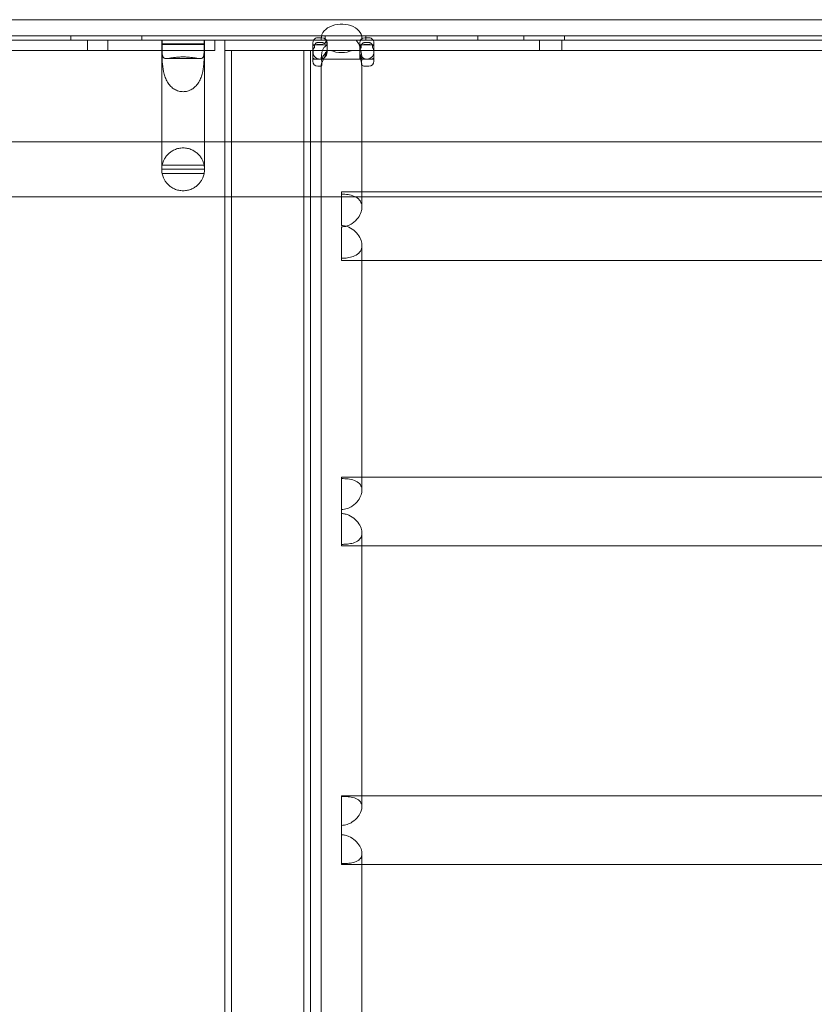
# Model space of a CAD drawing. Units: millimetres. Extents: x -1 to 19999, y -1 to 14499.
# Drawn here: x 10002 to 10392, y 6086 to 6570 of the extents above; entities that cross this region are included whole.
import ezdxf

# ---------------------------------------------------------------- set-up
doc = ezdxf.new("R2010")
doc.units = ezdxf.units.MM
doc.header["$MEASUREMENT"] = 0

msp = doc.modelspace()

# ---------------------------------------------------------------- linework, layer by layer
at = {"color": 0, "linetype": 'Continuous', "lineweight": 0}
for p, q in [((9906.41, 6569.52), (10928.37, 6569.52)), ((10930.2, 6561.52), (9904.58, 6561.52)), ((9992.52, 6559.52), (10465.53, 6559.52)), ((10071.35, 6559.48), (9992.52, 6559.48)), ((10026.61, 6561.52), (10026.61, 6559.52)), ((10034.84, 6559.48), (10034.84, 6554.48)), ((10044.84, 6559.48), (10044.84, 6554.48)), ((10061.61, 6561.52), (10061.61, 6559.52)), ((10071.34, 6559.08), (10071.34, 6529.53)), ((10071.54, 6559.48), (10071.35, 6559.48)), ((10071.54, 6554.87), (10071.54, 6559.48)), ((10092.14, 6559.48), (10071.54, 6559.48)), ((10092.14, 6559.48), (10092.14, 6554.87)), ((10092.33, 6559.48), (10092.14, 6559.48)), ((10097.34, 6559.48), (10092.33, 6559.48)), ((10092.34, 6559.08), (10092.34, 6529.53)), ((10097.34, 6559.48), (10097.34, 6554.48)), ((10102.34, 6559.48), (10102.34, 6554.48)), ((10102.34, 6559.48), (10465.53, 6559.48)), ((10150.04, 6560.7), (10148.04, 6560.7)), ((10149.65, 6559.52), (10149.65, 6560.38)), ((10149.65, 6559.48), (10149.65, 6559.52)), ((10151.61, 6561.52), (10151.61, 6559.52)), ((10173.04, 6560.7), (10171.04, 6560.7)), ((10171.61, 6561.52), (10171.61, 6559.52)), ((10206.61, 6561.52), (10206.61, 6559.52)), ((10226.61, 6561.52), (10226.61, 6559.52)), ((10249.11, 6561.52), (10249.11, 6559.52)), ((10256.84, 6559.48), (10256.84, 6554.48)), ((10267.84, 6559.48), (10267.84, 6554.48)), ((10269.11, 6561.52), (10269.11, 6559.52)), ((9992.12, 6554.48), (10071.34, 6554.48)), ((10071.34, 6554.48), (10092.34, 6554.48)), ((10092.19, 6557.68), (10071.48, 6557.68)), ((10071.52, 6557.37), (10071.52, 6551.62)), ((10071.52, 6557.37), (10092.15, 6557.37)), ((10092.15, 6551.62), (10092.15, 6557.37)), ((10092.34, 6554.48), (10097.34, 6554.48)), ((10116.93, 6554.48), (10102.34, 6554.48)), ((10102.34, 6509.57), (10102.34, 6554.48)), ((10105.59, 4701.48), (10105.59, 6554.48)), ((10116.93, 6554.48), (10129.74, 6554.48)), ((10465.61, 6554.48), (10129.74, 6554.48)), ((10141.09, 6554.48), (10141.09, 4701.48)), ((10144.34, 6554.48), (10144.34, 6509.57)), ((10145.54, 6558.2), (10145.54, 6556.53)), ((10152.54, 6557.2), (10145.54, 6557.2)), ((10145.54, 6556.53), (10145.54, 6554.48)), ((10145.54, 6554.48), (10145.54, 6553.7)), ((10145.63, 6554.5), (10145.63, 6552.9)), ((10146.28, 6557.1), (10146.28, 6555.86)), ((10150.04, 6558.3), (10148.04, 6558.3)), ((10148.04, 6557.31), (10150.04, 6557.31)), ((10152.54, 6557.64), (10152.54, 6558.2)), ((10152.54, 6557.02), (10152.54, 6554.26)), ((10168.54, 6558.2), (10168.54, 6556.53)), ((10175.54, 6557.2), (10168.54, 6557.2)), ((10168.54, 6556.53), (10168.54, 6555.68)), ((10168.54, 6553.7), (10168.54, 6555.41)), ((10169.28, 6557.1), (10169.28, 6555.86)), ((10173.04, 6558.3), (10171.04, 6558.3)), ((10171.04, 6557.31), (10173.04, 6557.31)), ((10174.8, 6555.86), (10174.8, 6557.1)), ((10175.44, 6552.9), (10175.44, 6554.5)), ((10175.54, 6556.53), (10175.54, 6558.2)), ((10175.54, 6554.48), (10175.54, 6556.53)), ((10175.54, 6553.7), (10175.54, 6554.48)), ((10073.53, 6550.48), (10090.15, 6550.48)), ((10145.54, 6553.7), (10145.54, 6550.87)), ((10145.54, 6550.87), (10145.54, 6549.2)), ((10149.04, 6550.2), (10145.54, 6550.2)), ((10148.04, 6550.09), (10149.79, 6550.09)), ((10172.04, 6550.2), (10149.04, 6550.2)), ((10150.04, 6550.09), (10149.79, 6550.09)), ((10168.54, 6551.8), (10168.54, 6553.7)), ((10171.04, 6550.09), (10173.04, 6550.09)), ((10175.54, 6550.2), (10172.04, 6550.2)), ((10175.54, 6550.87), (10175.54, 6553.7)), ((10175.54, 6549.2), (10175.54, 6550.87)), ((10149.76, 6546.7), (10148.04, 6546.7)), ((10173.04, 6546.7), (10171.04, 6546.7)), ((10071.34, 6529.53), (10071.34, 6509.57)), ((10092.34, 6529.53), (10092.34, 6509.57)), ((9978.37, 6509.57), (10571.71, 6509.57)), ((10071.34, 6509.57), (10071.34, 6503.54)), ((10092.34, 6509.57), (10092.34, 6503.54)), ((10102.34, 6482.57), (10102.34, 6509.57)), ((10144.34, 6509.57), (10144.34, 6482.57)), ((10071.34, 6503.54), (10071.34, 6496.07)), ((10092.34, 6496.07), (10092.34, 6503.54)), ((10071.34, 6496.07), (10092.34, 6496.07)), ((10092.15, 6498.04), (10071.52, 6498.04)), ((10092.14, 6494.04), (10071.54, 6494.04)), ((9951.02, 6482.57), (10684.43, 6482.57)), ((10102.34, 4701.48), (10102.34, 6482.57)), ((10144.34, 6482.57), (10144.34, 4701.48)), ((10159.65, 6483.88), (10159.65, 6485.02)), ((10419.65, 6485.02), (10159.65, 6485.02)), ((10159.65, 6451.32), (10159.65, 6467.83)), ((10419.65, 6451.32), (10159.65, 6451.32)), ((10159.65, 6344.27), (10159.65, 6344.98)), ((10169.65, 6344.98), (10159.65, 6344.98)), ((10407.34, 6344.98), (10169.65, 6344.98)), ((10159.65, 6311.28), (10159.65, 6329.11)), ((10419.65, 6311.28), (10159.65, 6311.28)), ((10159.65, 6188.22), (10159.65, 6188.6)), ((10169.65, 6188.6), (10159.65, 6188.6)), ((10407.34, 6188.6), (10169.65, 6188.6)), ((10159.65, 6154.9), (10159.65, 6174.06)), ((10414.82, 6154.9), (10159.65, 6154.9))]:
    msp.add_line(p, q, dxfattribs=at)
for centre, radius, start, end in [((10148.04, 6558.2), 2.5, 149.2638, 180), ((10148.04, 6558.2), 2.5, 148.0512, 149.2638), ((10148.04, 6558.2), 2.5, 90, 148.0512), ((10150.04, 6558.2), 2.5, 0, 90), ((10171.04, 6558.2), 2.5, 90, 180), ((10173.04, 6558.2), 2.5, 31.9488, 90), ((10173.04, 6558.2), 2.5, 30.7362, 31.9488), ((10173.04, 6558.2), 2.5, 0, 30.7362), ((10149.04, 6553.7), 3.5, 167.1614, 270), ((10149.04, 6553.7), 3.5, 141.9972, 167.1614), ((10149.04, 6553.7), 3.5, 270, 12.8386), ((10172.04, 6553.7), 3.5, 167.1614, 270), ((10172.04, 6553.7), 3.5, 141.9972, 149.2913), ((10172.04, 6553.7), 3.5, 270, 12.8386), ((10172.04, 6553.7), 3.5, 12.8386, 38.0028), ((10148.04, 6549.2), 2.5, 180, 270), ((10173.04, 6549.2), 2.5, 270, 0), ((10171.04, 6549.2), 2.5, 234.5034, 270), ((10081.84, 6496.07), 10.5, 169.183, 180), ((10081.84, 6496.07), 10.5, 180, 191.1443), ((10081.84, 6496.07), 10.5, 348.8557, 360), ((10081.84, 6496.07), 10.5, 360, 10.817)]:
    msp.add_arc(centre, radius, start, end, dxfattribs=at)
for centre, major_axis, ratio, start_param, end_param in [((10159.65, 6560.38), (-10, 0), 0.699018, 3.0187, 6.283185), ((10081.84, 6559.08), (-10.5, 0), 0.810679, 6.235962, 6.283185), ((10081.84, 6559.08), (-10.5, 0), 0.810679, 0, 0.165043), ((10081.84, 6559.08), (-10.5, 0), 0.810679, 2.976549, 3.141593), ((10081.84, 6559.08), (-10.5, 0), 0.810679, 3.141593, 3.188816), ((10159.65, 6560.38), (-10, 0), 0.699018, 0, 0.122893), ((10159.65, 6560.38), (-10, 0), 0.699018, 0.122893, 0.129409), ((10159.65, 6560.38), (-10, 0), 0.699018, 3.012184, 3.0187), ((10081.84, 6559.81), (0, 12.95), 0.810679, 1.73584, 1.759588), ((10081.84, 6559.81), (0, 12.95), 0.810679, 4.523597, 4.547346), ((10159.65, 6560.38), (-10, 0), 0.699018, 1.005326, 2.136267)]:
    msp.add_ellipse(centre, major_axis=major_axis, ratio=ratio, start_param=start_param, end_param=end_param, dxfattribs=at)
for points in [[(10151.29, 6557.77), (10151.64, 6558.38), (10152.05, 6558.95), (10152.51, 6559.48)], [(10169.65, 6560.38), (10169.65, 6560.09), (10169.65, 6559.81), (10169.65, 6559.52)], [(10169.65, 6559.52), (10169.65, 6559.51), (10169.65, 6559.49), (10169.65, 6559.48)], [(10152.54, 6557.02), (10152.54, 6557.23), (10152.54, 6557.43), (10152.54, 6557.64)], [(10152.54, 6554.23), (10152.54, 6554.24), (10152.54, 6554.25), (10152.54, 6554.26)], [(10168.54, 6555.68), (10168.54, 6555.59), (10168.54, 6555.5), (10168.54, 6555.41)], [(10169.03, 6555.49), (10169.01, 6555.46), (10169, 6555.44), (10168.98, 6555.41)], [(10149.77, 6550.28), (10149.77, 6550.25), (10149.77, 6550.23), (10149.78, 6550.2)], [(10149.78, 6550.2), (10149.78, 6550.17), (10149.79, 6550.13), (10149.79, 6550.09)], [(10150.81, 6550.13), (10150.56, 6550.11), (10150.3, 6550.09), (10150.04, 6550.09)], [(10168.54, 6551.8), (10168.54, 6551.68), (10168.54, 6551.57), (10168.54, 6551.46)], [(10169.56, 6550.23), (10169.59, 6550.54), (10169.62, 6550.85), (10169.63, 6551.16)], [(10169.56, 6550.23), (10169.61, 6550.22), (10169.66, 6550.21), (10169.72, 6550.2)], [(10169.56, 6550.2), (10169.56, 6550.21), (10169.56, 6550.22), (10169.56, 6550.23)], [(10149.65, 6546.7), (10149.65, 6546.82), (10149.65, 6546.94), (10149.65, 6547.06)], [(10169.65, 6547.36), (10169.65, 6547.28), (10169.65, 6547.2), (10169.65, 6547.12)], [(10159.65, 6468.44), (10159.65, 6473.62), (10159.65, 6478.77), (10159.65, 6483.88)], [(10169.65, 6482.57), (10169.65, 6480.9), (10169.65, 6479.22), (10169.65, 6477.54)], [(10159.65, 6329.11), (10159.65, 6334.19), (10159.65, 6339.24), (10159.65, 6344.27)], [(10159.65, 6174.06), (10159.65, 6178.8), (10159.65, 6183.52), (10159.65, 6188.22)], [(10169.65, 6160.23), (10169.65, 6158.46), (10169.65, 6156.68), (10169.65, 6154.9)]]:
    msp.add_open_spline(points, degree=3, dxfattribs=at)
for points, knots in [([(10166.78, 6559.48), (10167.39, 6558.78), (10167.91, 6558), (10168.61, 6556.63), (10168.84, 6556.07), (10169.03, 6555.49)], [-5.71499, -5.71499, -5.71499, -5.71499, -2.925661, -2.925661, -1.10079, -1.10079, -1.10079, -1.10079]), ([(10092.14, 6554.87), (10092.14, 6553.8), (10092.1, 6552.82), (10091.84, 6551.37), (10091.6, 6550.9), (10090.97, 6550.57), (10090.71, 6550.5), (10090.05, 6550.47), (10089.64, 6550.49), (10088.8, 6550.59), (10088.34, 6550.66), (10087.28, 6550.81), (10086.68, 6550.9), (10085.4, 6551.06), (10084.71, 6551.12), (10083.29, 6551.22), (10082.56, 6551.24), (10081.12, 6551.24), (10080.39, 6551.22), (10078.97, 6551.12), (10078.28, 6551.06), (10076.99, 6550.9), (10076.4, 6550.81), (10075.34, 6550.66), (10074.87, 6550.59), (10074.03, 6550.49), (10073.63, 6550.47), (10072.96, 6550.5), (10072.7, 6550.57), (10072.07, 6550.9), (10071.84, 6551.37), (10071.57, 6552.82), (10071.54, 6553.8), (10071.54, 6554.87)], [2.446116, 2.446116, 2.446116, 2.446116, 2.994914, 2.994914, 3.543712, 3.543712, 3.786923, 3.786923, 4.030133, 4.030133, 4.245658, 4.245658, 4.461182, 4.461182, 4.676707, 4.676707, 4.892232, 4.892232, 5.107756, 5.107756, 5.323281, 5.323281, 5.538805, 5.538805, 5.75433, 5.75433, 5.997541, 5.997541, 6.240751, 6.240751, 6.789549, 6.789549, 7.338347, 7.338347, 7.338347, 7.338347]), ([(10145.54, 6556.53), (10145.54, 6556.53), (10145.54, 6556.53), (10145.54, 6556.59), (10145.56, 6556.65), (10145.63, 6556.77), (10145.69, 6556.83), (10145.89, 6556.96), (10146.06, 6557.04), (10146.28, 6557.1)], [-0.00368, -0.00368, -0.00368, -0.00368, 0, 0, 0.567966, 0.567966, 1.133296, 1.133296, 2.060897, 2.060897, 2.060897, 2.060897]), ([(10148.04, 6558.3), (10147.94, 6558.3), (10147.82, 6558.29), (10147.6, 6558.25), (10147.5, 6558.21), (10147.29, 6558.13), (10147.18, 6558.07), (10146.96, 6557.93), (10146.86, 6557.84), (10146.66, 6557.65), (10146.55, 6557.52), (10146.38, 6557.28), (10146.33, 6557.19), (10146.28, 6557.1)], [5.411663, 5.411663, 5.411663, 5.411663, 5.718418, 5.718418, 6.025173, 6.025173, 6.3789, 6.3789, 6.732627, 6.732627, 7.220889, 7.220889, 7.513497, 7.513497, 7.513497, 7.513497]), ([(10146.28, 6557.1), (10146.3, 6557.1), (10146.31, 6557.11), (10146.56, 6557.18), (10146.83, 6557.22), (10147.41, 6557.29), (10147.72, 6557.31), (10148.04, 6557.31)], [-1.970227, -1.970227, -1.970227, -1.970227, -1.901694, -1.901694, -0.943011, -0.943011, 0, 0, 0, 0]), ([(10152.54, 6554.26), (10152.3, 6553.96), (10152.06, 6553.65), (10151.62, 6553.06), (10151.41, 6552.78), (10150.95, 6552.11), (10150.71, 6551.74), (10150.34, 6551.12), (10150.2, 6550.86), (10149.98, 6550.48), (10149.91, 6550.35), (10149.8, 6550.2), (10149.77, 6550.18), (10149.73, 6550.24), (10149.72, 6550.3), (10149.71, 6550.44), (10149.71, 6550.49), (10149.7, 6550.57), (10149.7, 6550.61), (10149.7, 6550.65), (10149.7, 6550.66), (10149.7, 6550.68), (10149.7, 6550.69), (10149.7, 6550.7), (10149.7, 6550.71), (10149.7, 6550.72), (10149.7, 6550.73), (10149.7, 6550.76), (10149.7, 6550.78), (10149.71, 6550.9), (10149.71, 6551.02), (10149.72, 6551.4), (10149.74, 6551.69), (10149.78, 6552.12), (10149.79, 6552.24), (10149.85, 6552.74), (10149.92, 6553.16), (10150.13, 6554.02), (10150.28, 6554.45), (10150.67, 6555.32), (10150.94, 6555.72), (10151.6, 6556.48), (10152.02, 6556.78), (10152.47, 6556.99), (10152.5, 6557), (10152.54, 6557.02)], [-17.415921, -17.415921, -17.415921, -17.415921, -16.267461, -16.267461, -15.196642, -15.196642, -13.734591, -13.734591, -12.479912, -12.479912, -11.329558, -11.329558, -10.285257, -10.285257, -9.424841, -9.424841, -9.055909, -9.055909, -8.825515, -8.825515, -8.75889, -8.75889, -8.718112, -8.718112, -8.681222, -8.681222, -8.63404, -8.63404, -8.537625, -8.537625, -7.967886, -7.967886, -6.853953, -6.853953, -6.481475, -6.481475, -5.188377, -5.188377, -3.8054, -3.8054, -2.190714, -2.190714, -0.162172, -0.162172, 0, 0, 0, 0]), ([(10151.29, 6557.77), (10151.2, 6557.85), (10151.11, 6557.93), (10150.9, 6558.07), (10150.78, 6558.13), (10150.58, 6558.21), (10150.47, 6558.25), (10150.25, 6558.29), (10150.14, 6558.3), (10150.04, 6558.3)], [14.925479, 14.925479, 14.925479, 14.925479, 15.267752, 15.267752, 15.62148, 15.62148, 15.928235, 15.928235, 16.234989, 16.234989, 16.234989, 16.234989]), ([(10152.54, 6556.53), (10152.54, 6556.53), (10152.54, 6556.53), (10152.54, 6556.59), (10152.52, 6556.65), (10152.44, 6556.77), (10152.38, 6556.83), (10152.17, 6556.97), (10151.98, 6557.05), (10151.52, 6557.18), (10151.25, 6557.22), (10150.66, 6557.29), (10150.35, 6557.31), (10150.04, 6557.31)], [-0.00368, -0.00368, -0.00368, -0.00368, 0, 0, 0.567966, 0.567966, 1.133296, 1.133296, 2.129558, 2.129558, 3.090032, 3.090032, 4.034803, 4.034803, 4.034803, 4.034803]), ([(10150.81, 6550.13), (10151.19, 6551.01), (10151.58, 6551.76), (10152.06, 6552.75), (10152.22, 6553.08), (10152.4, 6553.58), (10152.46, 6553.76), (10152.51, 6553.98), (10152.52, 6554.04), (10152.53, 6554.12), (10152.53, 6554.16), (10152.54, 6554.19), (10152.54, 6554.2), (10152.54, 6554.22), (10152.54, 6554.22), (10152.54, 6554.23), (10152.54, 6554.23), (10152.54, 6554.23)], [-15.105038, -15.105038, -15.105038, -15.105038, -11.960148, -11.960148, -10.298944, -10.298944, -9.274091, -9.274091, -8.900213, -8.900213, -8.675942, -8.675942, -8.612916, -8.612916, -8.574738, -8.574738, -8.56585, -8.56585, -8.56585, -8.56585]), ([(10152.54, 6557.64), (10152.54, 6557.65), (10152.54, 6557.65), (10152.54, 6557.65), (10152.54, 6557.66), (10152.54, 6557.67), (10152.54, 6557.67), (10152.54, 6557.69), (10152.54, 6557.71), (10152.53, 6557.81), (10152.5, 6557.88), (10152.46, 6557.97), (10152.44, 6557.99), (10152.33, 6558.11), (10152.2, 6558.16), (10151.86, 6558.13), (10151.66, 6558.05), (10151.4, 6557.86), (10151.34, 6557.82), (10151.29, 6557.77)], [-5.322625, -5.322625, -5.322625, -5.322625, -5.316709, -5.316709, -5.291821, -5.291821, -5.256835, -5.256835, -5.164319, -5.164319, -4.617658, -4.617658, -4.396077, -4.396077, -3.267952, -3.267952, -2.052766, -2.052766, -1.734592, -1.734592, -1.734592, -1.734592]), ([(10168.54, 6556.53), (10168.54, 6556.53), (10168.54, 6556.53), (10168.54, 6556.59), (10168.56, 6556.65), (10168.63, 6556.77), (10168.69, 6556.83), (10168.89, 6556.96), (10169.06, 6557.04), (10169.28, 6557.1)], [-0.00368, -0.00368, -0.00368, -0.00368, 0, 0, 0.567966, 0.567966, 1.133296, 1.133296, 2.060897, 2.060897, 2.060897, 2.060897]), ([(10168.98, 6555.41), (10168.98, 6555.43), (10168.97, 6555.44), (10168.91, 6555.56), (10168.86, 6555.65), (10168.76, 6555.78), (10168.72, 6555.82), (10168.66, 6555.87), (10168.63, 6555.88), (10168.58, 6555.87), (10168.57, 6555.85), (10168.55, 6555.79), (10168.54, 6555.76), (10168.54, 6555.72), (10168.54, 6555.71), (10168.54, 6555.69), (10168.54, 6555.69), (10168.54, 6555.68), (10168.54, 6555.68), (10168.54, 6555.68)], [-1.708674, -1.708674, -1.708674, -1.708674, -1.648068, -1.648068, -1.235544, -1.235544, -0.921442, -0.921442, -0.631488, -0.631488, -0.337465, -0.337465, -0.100033, -0.100033, -0.041757, -0.041757, -0.017437, -0.017437, -0.000048, -0.000048, -0.000048, -0.000048]), ([(10168.54, 6555.41), (10168.68, 6555.18), (10168.8, 6554.93), (10169.03, 6554.38), (10169.13, 6554.09), (10169.32, 6553.41), (10169.39, 6553.04), (10169.49, 6552.36), (10169.52, 6552.04), (10169.57, 6551.38), (10169.59, 6551.06), (10169.59, 6550.78), (10169.59, 6550.76), (10169.59, 6550.73), (10169.59, 6550.73), (10169.59, 6550.71), (10169.59, 6550.7), (10169.59, 6550.69), (10169.59, 6550.69), (10169.59, 6550.67), (10169.59, 6550.66), (10169.59, 6550.64), (10169.59, 6550.62), (10169.59, 6550.39), (10169.57, 6550.26), (10169.52, 6550.18), (10169.49, 6550.2), (10169.37, 6550.36), (10169.28, 6550.53), (10169.02, 6551.01), (10168.84, 6551.32), (10168.59, 6551.71), (10168.57, 6551.75), (10168.54, 6551.8)], [-11.175335, -11.175335, -11.175335, -11.175335, -10.279907, -10.279907, -9.328255, -9.328255, -8.179894, -8.179894, -7.139173, -7.139173, -5.77448, -5.77448, -5.668302, -5.668302, -5.619202, -5.619202, -5.582034, -5.582034, -5.546979, -5.546979, -5.498291, -5.498291, -5.372697, -5.372697, -3.996741, -3.996741, -2.94217, -2.94217, -1.61955, -1.61955, -0.182649, -0.182649, 0, 0, 0, 0]), ([(10171.04, 6558.3), (10170.94, 6558.3), (10170.82, 6558.29), (10170.6, 6558.25), (10170.5, 6558.21), (10170.29, 6558.13), (10170.18, 6558.07), (10169.96, 6557.93), (10169.86, 6557.84), (10169.66, 6557.65), (10169.55, 6557.52), (10169.38, 6557.28), (10169.33, 6557.19), (10169.28, 6557.1)], [5.411663, 5.411663, 5.411663, 5.411663, 5.718418, 5.718418, 6.025173, 6.025173, 6.3789, 6.3789, 6.732627, 6.732627, 7.220889, 7.220889, 7.513497, 7.513497, 7.513497, 7.513497]), ([(10169.28, 6557.1), (10169.3, 6557.1), (10169.31, 6557.11), (10169.56, 6557.18), (10169.83, 6557.22), (10170.41, 6557.29), (10170.72, 6557.31), (10171.04, 6557.31)], [-1.970227, -1.970227, -1.970227, -1.970227, -1.901694, -1.901694, -0.943011, -0.943011, 0, 0, 0, 0]), ([(10174.8, 6557.1), (10174.75, 6557.19), (10174.69, 6557.28), (10174.53, 6557.52), (10174.41, 6557.65), (10174.21, 6557.84), (10174.11, 6557.93), (10173.9, 6558.07), (10173.78, 6558.13), (10173.58, 6558.21), (10173.47, 6558.25), (10173.25, 6558.29), (10173.14, 6558.3), (10173.04, 6558.3)], [14.133155, 14.133155, 14.133155, 14.133155, 14.425763, 14.425763, 14.914025, 14.914025, 15.267752, 15.267752, 15.62148, 15.62148, 15.928235, 15.928235, 16.234989, 16.234989, 16.234989, 16.234989]), ([(10174.8, 6557.1), (10174.78, 6557.1), (10174.76, 6557.11), (10174.52, 6557.18), (10174.25, 6557.22), (10173.66, 6557.29), (10173.35, 6557.31), (10173.04, 6557.31)], [2.060897, 2.060897, 2.060897, 2.060897, 2.129558, 2.129558, 3.090032, 3.090032, 4.034803, 4.034803, 4.034803, 4.034803]), ([(10175.54, 6556.53), (10175.54, 6556.53), (10175.54, 6556.53), (10175.54, 6556.59), (10175.52, 6556.65), (10175.44, 6556.77), (10175.38, 6556.83), (10175.18, 6556.96), (10175.01, 6557.04), (10174.8, 6557.1)], [-4.030957, -4.030957, -4.030957, -4.030957, -4.027284, -4.027284, -3.460376, -3.460376, -2.8961, -2.8961, -1.970227, -1.970227, -1.970227, -1.970227]), ([(10071.52, 6551.62), (10071.52, 6550.55), (10071.56, 6549.19), (10071.82, 6546.15), (10072.05, 6544.47), (10072.68, 6542.15), (10072.94, 6541.36), (10073.61, 6539.81), (10074.01, 6539.05), (10074.85, 6537.8), (10075.32, 6537.23), (10076.38, 6536.19), (10076.98, 6535.73), (10078.27, 6534.97), (10078.96, 6534.68), (10080.38, 6534.29), (10081.12, 6534.19), (10081.84, 6534.19), (10082.56, 6534.19), (10083.29, 6534.29), (10084.72, 6534.68), (10085.41, 6534.97), (10086.7, 6535.73), (10087.29, 6536.19), (10088.36, 6537.23), (10088.82, 6537.8), (10089.66, 6539.05), (10090.07, 6539.81), (10090.73, 6541.36), (10090.99, 6542.15), (10091.62, 6544.47), (10091.86, 6546.15), (10092.12, 6549.19), (10092.15, 6550.55), (10092.15, 6551.62)], [-2.454406, -2.454406, -2.454406, -2.454406, -1.903486, -1.903486, -1.352566, -1.352566, -1.108674, -1.108674, -0.864783, -0.864783, -0.648587, -0.648587, -0.432392, -0.432392, -0.216196, -0.216196, 0, 0, 0, 0.216196, 0.216196, 0.432392, 0.432392, 0.648587, 0.648587, 0.864783, 0.864783, 1.108674, 1.108674, 1.352566, 1.352566, 1.903486, 1.903486, 2.454406, 2.454406, 2.454406, 2.454406]), ([(10145.54, 6550.87), (10145.54, 6550.87), (10145.54, 6550.87), (10145.54, 6550.81), (10145.56, 6550.75), (10145.63, 6550.63), (10145.69, 6550.57), (10145.9, 6550.43), (10146.09, 6550.35), (10146.56, 6550.22), (10146.83, 6550.18), (10147.41, 6550.11), (10147.72, 6550.09), (10148.04, 6550.09)], [-4.030957, -4.030957, -4.030957, -4.030957, -4.027284, -4.027284, -3.460376, -3.460376, -2.8961, -2.8961, -1.901694, -1.901694, -0.943011, -0.943011, 0, 0, 0, 0]), ([(10149.79, 6550.09), (10149.81, 6549.92), (10149.83, 6549.75), (10149.91, 6548.93), (10149.96, 6548.36), (10149.98, 6547.86), (10149.98, 6547.82), (10149.98, 6547.77), (10149.98, 6547.75), (10149.98, 6547.72), (10149.98, 6547.71), (10149.98, 6547.69), (10149.98, 6547.67), (10149.98, 6547.65), (10149.98, 6547.63), (10149.98, 6547.58), (10149.98, 6547.54), (10149.96, 6547.09), (10149.9, 6546.83), (10149.81, 6546.73), (10149.8, 6546.72), (10149.78, 6546.7), (10149.77, 6546.7), (10149.76, 6546.7)], [-12.607101, -12.607101, -12.607101, -12.607101, -12.001758, -12.001758, -9.546998, -9.546998, -9.340305, -9.340305, -9.245186, -9.245186, -9.173361, -9.173361, -9.105749, -9.105749, -9.012028, -9.012028, -8.771225, -8.771225, -6.116782, -6.116782, -5.740601, -5.740601, -5.38097, -5.38097, -5.38097, -5.38097]), ([(10150.04, 6548.62), (10150.14, 6548.86), (10150.26, 6549.12), (10150.52, 6549.63), (10150.66, 6549.87), (10150.81, 6550.13)], [-2.87177, -2.87177, -2.87177, -2.87177, -1.783075, -1.783075, -0.855064, -0.855064, -0.855064, -0.855064]), ([(10168.54, 6551.46), (10168.54, 6551.46), (10168.54, 6551.46), (10168.54, 6551.45), (10168.54, 6551.45), (10168.54, 6551.44), (10168.54, 6551.44), (10168.54, 6551.42), (10168.54, 6551.41), (10168.55, 6551.29), (10168.56, 6551.16), (10168.62, 6550.9), (10168.65, 6550.75), (10168.69, 6550.58)], [-2.186716, -2.186716, -2.186716, -2.186716, -2.174753, -2.174753, -2.161618, -2.161618, -2.12678, -2.12678, -2.03486, -2.03486, -1.310546, -1.310546, -0.612425, -0.612425, -0.612425, -0.612425]), ([(10168.69, 6550.58), (10168.71, 6550.56), (10168.74, 6550.54), (10168.9, 6550.43), (10169.09, 6550.35), (10169.4, 6550.27), (10169.48, 6550.25), (10169.56, 6550.23)], [0.927597, 0.927597, 0.927597, 0.927597, 1.133296, 1.133296, 2.129558, 2.129558, 2.43496, 2.43496, 2.43496, 2.43496]), ([(10168.69, 6550.58), (10168.73, 6550.48), (10168.76, 6550.37), (10168.88, 6550.05), (10168.96, 6549.83), (10169.15, 6549.33), (10169.25, 6549.05), (10169.37, 6548.68), (10169.4, 6548.59), (10169.45, 6548.43), (10169.47, 6548.35), (10169.53, 6548.13), (10169.56, 6547.99), (10169.64, 6547.61), (10169.65, 6547.41), (10169.64, 6547.18), (10169.61, 6547.15), (10169.59, 6547.16)], [-14.754956, -14.754956, -14.754956, -14.754956, -14.241496, -14.241496, -13.256799, -13.256799, -12.078651, -12.078651, -11.670045, -11.670045, -11.284976, -11.284976, -10.495942, -10.495942, -8.766169, -8.766169, -7.30913, -7.30913, -7.30913, -7.30913]), ([(10169.59, 6547.16), (10169.58, 6547.17), (10169.57, 6547.18), (10169.53, 6547.26), (10169.5, 6547.4), (10169.47, 6547.68), (10169.46, 6547.77), (10169.45, 6547.93), (10169.45, 6548), (10169.45, 6548.09), (10169.45, 6548.11), (10169.45, 6548.15), (10169.45, 6548.17), (10169.45, 6548.19), (10169.45, 6548.21), (10169.45, 6548.24), (10169.45, 6548.26), (10169.45, 6548.31), (10169.45, 6548.35), (10169.46, 6548.64), (10169.47, 6548.92), (10169.51, 6549.53), (10169.53, 6549.85), (10169.56, 6550.2)], [-7.30913, -7.30913, -7.30913, -7.30913, -6.854383, -6.854383, -5.158783, -5.158783, -4.481881, -4.481881, -4.044693, -4.044693, -3.909558, -3.909558, -3.824827, -3.824827, -3.746827, -3.746827, -3.646866, -3.646866, -3.435507, -3.435507, -2.102706, -2.102706, -0.830319, -0.830319, -0.830319, -0.830319]), ([(10169.72, 6550.2), (10169.85, 6550.18), (10169.98, 6550.16), (10170.41, 6550.11), (10170.72, 6550.09), (10171.04, 6550.09)], [-1.397158, -1.397158, -1.397158, -1.397158, -0.943011, -0.943011, 0, 0, 0, 0]), ([(10175.54, 6550.87), (10175.54, 6550.87), (10175.54, 6550.87), (10175.54, 6550.81), (10175.52, 6550.75), (10175.44, 6550.63), (10175.38, 6550.57), (10175.17, 6550.43), (10174.98, 6550.35), (10174.52, 6550.22), (10174.25, 6550.18), (10173.66, 6550.11), (10173.35, 6550.09), (10173.04, 6550.09)], [-0.00368, -0.00368, -0.00368, -0.00368, 0, 0, 0.567966, 0.567966, 1.133296, 1.133296, 2.129558, 2.129558, 3.090032, 3.090032, 4.034803, 4.034803, 4.034803, 4.034803]), ([(10149.65, 6547.06), (10149.65, 6547.14), (10149.65, 6547.23), (10149.71, 6547.66), (10149.82, 6548.1), (10150.04, 6548.62)], [-3.106741, -3.106741, -3.106741, -3.106741, -2.356826, -2.356826, 0, 0, 0, 0]), ([(10149.76, 6546.7), (10149.75, 6546.7), (10149.73, 6546.71), (10149.68, 6546.76), (10149.65, 6546.88), (10149.65, 6547.06)], [-5.38097, -5.38097, -5.38097, -5.38097, -4.864678, -4.864678, -3.106741, -3.106741, -3.106741, -3.106741]), ([(10149.65, 6509.57), (10149.65, 6512.13), (10149.65, 6514.69), (10149.65, 6525.99), (10149.65, 6534.63), (10149.65, 6544.34), (10149.65, 6545.52), (10149.65, 6546.7)], [2240.534195, 2240.534195, 2240.534195, 2240.534195, 2254.854914, 2254.854914, 2304.073889, 2304.073889, 2310.891666, 2310.891666, 2310.891666, 2310.891666]), ([(10169.65, 6547.12), (10169.65, 6545.48), (10169.65, 6543.82), (10169.65, 6536.96), (10169.65, 6531.72), (10169.65, 6520.85), (10169.65, 6515.23), (10169.65, 6509.57)], [0.451168, 0.451168, 0.451168, 0.451168, 10.000014, 10.000014, 40.000382, 40.000382, 71.625126, 71.625126, 71.625126, 71.625126]), ([(10071.52, 6498.04), (10071.52, 6498.04), (10071.56, 6498.27), (10071.82, 6499.25), (10072.05, 6500), (10072.68, 6501.23), (10072.94, 6501.67), (10073.61, 6502.61), (10074.01, 6503.1), (10074.85, 6503.93), (10075.32, 6504.32), (10076.38, 6505.06), (10076.98, 6505.4), (10078.27, 6505.97), (10078.96, 6506.19), (10080.38, 6506.49), (10081.12, 6506.57), (10081.84, 6506.57), (10082.56, 6506.57), (10083.29, 6506.49), (10084.72, 6506.19), (10085.41, 6505.97), (10086.7, 6505.4), (10087.29, 6505.06), (10088.36, 6504.32), (10088.82, 6503.93), (10089.66, 6503.1), (10090.07, 6502.61), (10090.73, 6501.67), (10090.99, 6501.23), (10091.62, 6500), (10091.86, 6499.25), (10092.12, 6498.27), (10092.15, 6498.04), (10092.15, 6498.04)], [-2.454406, -2.454406, -2.454406, -2.454406, -1.903486, -1.903486, -1.352566, -1.352566, -1.108674, -1.108674, -0.864783, -0.864783, -0.648587, -0.648587, -0.432392, -0.432392, -0.216196, -0.216196, 0, 0, 0, 0.216196, 0.216196, 0.432392, 0.432392, 0.648587, 0.648587, 0.864783, 0.864783, 1.108674, 1.108674, 1.352566, 1.352566, 1.903486, 1.903486, 2.454406, 2.454406, 2.454406, 2.454406]), ([(10149.65, 6482.57), (10149.65, 6485.27), (10149.65, 6487.95), (10149.65, 6497), (10149.65, 6503.31), (10149.65, 6509.57)], [2190.94894, 2190.94894, 2190.94894, 2190.94894, 2205.63594, 2205.63594, 2240.534195, 2240.534195, 2240.534195, 2240.534195]), ([(10169.65, 6509.57), (10169.65, 6506.41), (10169.65, 6503.25), (10169.65, 6494.28), (10169.65, 6488.45), (10169.65, 6482.57)], [71.625126, 71.625126, 71.625126, 71.625126, 89.220037, 89.220037, 121.210495, 121.210495, 121.210495, 121.210495]), ([(10092.14, 6494.04), (10092.14, 6494.04), (10092.1, 6493.81), (10091.84, 6492.83), (10091.6, 6492.09), (10090.97, 6490.87), (10090.71, 6490.43), (10090.05, 6489.5), (10089.64, 6489.01), (10088.8, 6488.19), (10088.34, 6487.8), (10087.28, 6487.06), (10086.68, 6486.72), (10085.4, 6486.16), (10084.71, 6485.94), (10083.29, 6485.64), (10082.56, 6485.57), (10081.12, 6485.57), (10080.39, 6485.64), (10078.97, 6485.94), (10078.28, 6486.16), (10076.99, 6486.72), (10076.4, 6487.06), (10075.34, 6487.8), (10074.87, 6488.19), (10074.03, 6489.01), (10073.63, 6489.5), (10072.96, 6490.43), (10072.7, 6490.87), (10072.07, 6492.09), (10071.84, 6492.83), (10071.57, 6493.81), (10071.54, 6494.04), (10071.54, 6494.04)], [2.446116, 2.446116, 2.446116, 2.446116, 2.994914, 2.994914, 3.543712, 3.543712, 3.786923, 3.786923, 4.030133, 4.030133, 4.245658, 4.245658, 4.461182, 4.461182, 4.676707, 4.676707, 4.892232, 4.892232, 5.107756, 5.107756, 5.323281, 5.323281, 5.538805, 5.538805, 5.75433, 5.75433, 5.997541, 5.997541, 6.240751, 6.240751, 6.789549, 6.789549, 7.338347, 7.338347, 7.338347, 7.338347]), ([(10149.65, 4744.3), (10149.65, 4747.52), (10149.65, 4750.74), (10149.65, 4763.6), (10149.65, 4773.24), (10149.65, 4798.64), (10149.65, 4814.39), (10149.65, 4845.8), (10149.65, 4861.47), (10149.65, 4892.73), (10149.65, 4908.32), (10149.65, 4939.42), (10149.65, 4954.92), (10149.65, 4985.84), (10149.65, 5001.25), (10149.65, 5031.99), (10149.65, 5047.31), (10149.65, 5077.85), (10149.65, 5093.08), (10149.65, 5123.42), (10149.65, 5138.55), (10149.65, 5168.69), (10149.65, 5183.7), (10149.65, 5213.63), (10149.65, 5228.53), (10149.65, 5258.24), (10149.65, 5273.03), (10149.65, 5302.5), (10149.65, 5317.18), (10149.65, 5346.41), (10149.65, 5360.97), (10149.65, 5389.95), (10149.65, 5404.38), (10149.65, 5433.12), (10149.65, 5447.42), (10149.65, 5475.89), (10149.65, 5490.06), (10149.65, 5518.26), (10149.65, 5532.29), (10149.65, 5560.22), (10149.65, 5574.11), (10149.65, 5601.75), (10149.65, 5615.5), (10149.65, 5642.86), (10149.65, 5656.46), (10149.65, 5683.51), (10149.65, 5696.96), (10149.65, 5723.71), (10149.65, 5737.01), (10149.65, 5763.44), (10149.65, 5776.58), (10149.65, 5802.7), (10149.65, 5815.67), (10149.65, 5841.46), (10149.65, 5854.27), (10149.65, 5879.73), (10149.65, 5892.37), (10149.65, 5917.49), (10149.65, 5929.96), (10149.65, 5954.73), (10149.65, 5967.03), (10149.65, 5991.45), (10149.65, 6003.57), (10149.65, 6027.62), (10149.65, 6039.56), (10149.65, 6063.25), (10149.65, 6075.01), (10149.65, 6098.33), (10149.65, 6109.89), (10149.65, 6132.83), (10149.65, 6144.21), (10149.65, 6166.76), (10149.65, 6177.95), (10149.65, 6200.11), (10149.65, 6211.1), (10149.65, 6232.87), (10149.65, 6243.65), (10149.65, 6265.02), (10149.65, 6275.6), (10149.65, 6296.57), (10149.65, 6306.94), (10149.65, 6327.49), (10149.65, 6337.66), (10149.65, 6357.79), (10149.65, 6367.75), (10149.65, 6387.45), (10149.65, 6397.2), (10149.65, 6416.48), (10149.65, 6426.01), (10149.65, 6444.85), (10149.65, 6454.16), (10149.65, 6469.82), (10149.65, 6476.22), (10149.65, 6482.57)], [0, 0, 0, 0, 10.000014, 10.000014, 40.000382, 40.000382, 89.220037, 89.220037, 138.439012, 138.439012, 187.657986, 187.657986, 236.876961, 236.876961, 286.095935, 286.095935, 335.31491, 335.31491, 384.533884, 384.533884, 433.752859, 433.752859, 482.971833, 482.971833, 532.190808, 532.190808, 581.409782, 581.409782, 630.628757, 630.628757, 679.847731, 679.847731, 729.066705, 729.066705, 778.28568, 778.28568, 827.504654, 827.504654, 876.723629, 876.723629, 925.942603, 925.942603, 975.161578, 975.161578, 1024.380552, 1024.380552, 1073.599527, 1073.599527, 1122.818501, 1122.818501, 1172.037476, 1172.037476, 1221.25645, 1221.25645, 1270.475425, 1270.475425, 1319.694399, 1319.694399, 1368.913374, 1368.913374, 1418.132348, 1418.132348, 1467.351323, 1467.351323, 1516.570297, 1516.570297, 1565.789272, 1565.789272, 1615.008246, 1615.008246, 1664.22722, 1664.22722, 1713.446195, 1713.446195, 1762.665169, 1762.665169, 1811.884144, 1811.884144, 1861.103118, 1861.103118, 1910.322093, 1910.322093, 1959.541067, 1959.541067, 2008.760042, 2008.760042, 2057.979016, 2057.979016, 2107.197991, 2107.197991, 2156.416965, 2156.416965, 2190.94894, 2190.94894, 2190.94894, 2190.94894]), ([(10159.65, 6483.88), (10159.89, 6483.88), (10160.14, 6483.88), (10161.5, 6483.83), (10162.58, 6483.72), (10164.76, 6483.28), (10165.81, 6482.93), (10167.62, 6481.91), (10168.36, 6481.24), (10169.32, 6479.68), (10169.58, 6478.86), (10169.64, 6477.8), (10169.65, 6477.67), (10169.65, 6477.54)], [0, 0, 0, 0, 0.738599, 0.738599, 4.110658, 4.110658, 8.011208, 8.011208, 11.990407, 11.990407, 15.396972, 15.396972, 15.873319, 15.873319, 15.873319, 15.873319]), ([(10169.65, 6477.54), (10169.65, 6476.79), (10169.51, 6476), (10168.93, 6474.2), (10168.42, 6473.21), (10166.98, 6471.24), (10166.01, 6470.29), (10164.13, 6469), (10163.28, 6468.57), (10161.5, 6467.98), (10160.58, 6467.83), (10159.65, 6467.83)], [15.873319, 15.873319, 15.873319, 15.873319, 18.618939, 18.618939, 22.071428, 22.071428, 26.093267, 26.093267, 28.935107, 28.935107, 31.736965, 31.736965, 31.736965, 31.736965]), ([(10159.65, 6452.43), (10159.77, 6452.43), (10159.89, 6452.43), (10160.14, 6452.44), (10160.27, 6452.44), (10160.64, 6452.45), (10160.89, 6452.46), (10161.63, 6452.51), (10162.11, 6452.56), (10163.55, 6452.76), (10164.45, 6452.96), (10166.37, 6453.62), (10167.33, 6454.16), (10168.71, 6455.5), (10169.18, 6456.26), (10169.67, 6457.96), (10169.71, 6458.85), (10169.41, 6460.74), (10169.08, 6461.7), (10168.03, 6463.68), (10167.27, 6464.68), (10165.46, 6466.41), (10164.41, 6467.14), (10162.68, 6467.91), (10162.09, 6468.1), (10160.88, 6468.37), (10160.26, 6468.44), (10159.65, 6468.44)], [0, 0, 0, 0, 0.370295, 0.370295, 0.744742, 0.744742, 1.493244, 1.493244, 3.000024, 3.000024, 6.058286, 6.058286, 10.205685, 10.205685, 13.819102, 13.819102, 17.109174, 17.109174, 20.394509, 20.394509, 24.15207, 24.15207, 27.945361, 27.945361, 29.815226, 29.815226, 31.667058, 31.667058, 31.667058, 31.667058]), ([(10169.65, 6458.72), (10169.65, 6456.84), (10169.65, 6454.96), (10169.65, 6452.49), (10169.65, 6451.91), (10169.65, 6451.32)], [0, 0, 0, 0, 10.000014, 10.000014, 13.100972, 13.100972, 13.100972, 13.100972]), ([(10169.65, 6451.32), (10169.65, 6446.24), (10169.65, 6441.13), (10169.65, 6426.56), (10169.65, 6417.04), (10169.65, 6397.77), (10169.65, 6388.03), (10169.65, 6368.33), (10169.65, 6358.37), (10169.65, 6345.08), (10169.65, 6341.83), (10169.65, 6338.57)], [13.100972, 13.100972, 13.100972, 13.100972, 40.000382, 40.000382, 89.220037, 89.220037, 138.439012, 138.439012, 187.657986, 187.657986, 203.496194, 203.496194, 203.496194, 203.496194]), ([(10159.65, 6344.27), (10159.89, 6344.27), (10160.14, 6344.27), (10161.5, 6344.23), (10162.58, 6344.14), (10164.76, 6343.78), (10165.81, 6343.48), (10167.62, 6342.6), (10168.36, 6342), (10169.32, 6340.58), (10169.58, 6339.81), (10169.64, 6338.82), (10169.65, 6338.69), (10169.65, 6338.57)], [0, 0, 0, 0, 0.738599, 0.738599, 4.110658, 4.110658, 8.011208, 8.011208, 11.990407, 11.990407, 15.396972, 15.396972, 15.873319, 15.873319, 15.873319, 15.873319]), ([(10169.65, 6338.57), (10169.65, 6337.86), (10169.51, 6337.1), (10168.93, 6335.37), (10168.42, 6334.42), (10166.98, 6332.49), (10166.01, 6331.55), (10164.13, 6330.28), (10163.28, 6329.85), (10161.5, 6329.26), (10160.58, 6329.11), (10159.65, 6329.11)], [15.873319, 15.873319, 15.873319, 15.873319, 18.618939, 18.618939, 22.071428, 22.071428, 26.093267, 26.093267, 28.935107, 28.935107, 31.736965, 31.736965, 31.736965, 31.736965]), ([(10159.65, 6311.97), (10159.77, 6311.97), (10159.89, 6311.97), (10160.14, 6311.97), (10160.27, 6311.98), (10160.64, 6311.99), (10160.89, 6312), (10161.63, 6312.03), (10162.11, 6312.07), (10163.55, 6312.23), (10164.45, 6312.39), (10166.37, 6312.96), (10167.33, 6313.42), (10168.71, 6314.63), (10169.18, 6315.32), (10169.67, 6316.9), (10169.71, 6317.74), (10169.41, 6319.54), (10169.08, 6320.46), (10168.03, 6322.38), (10167.27, 6323.36), (10165.46, 6325.06), (10164.41, 6325.79), (10162.68, 6326.55), (10162.09, 6326.75), (10160.88, 6327.01), (10160.26, 6327.08), (10159.65, 6327.08)], [0, 0, 0, 0, 0.370295, 0.370295, 0.744742, 0.744742, 1.493244, 1.493244, 3.000024, 3.000024, 6.058286, 6.058286, 10.205685, 10.205685, 13.819102, 13.819102, 17.109174, 17.109174, 20.394509, 20.394509, 24.15207, 24.15207, 27.945361, 27.945361, 29.815226, 29.815226, 31.667058, 31.667058, 31.667058, 31.667058]), ([(10169.65, 6317.62), (10169.65, 6315.53), (10169.65, 6313.44), (10169.65, 6311.32), (10169.65, 6311.3), (10169.65, 6311.28)], [0, 0, 0, 0, 10.000014, 10.000014, 10.102729, 10.102729, 10.102729, 10.102729]), ([(10169.65, 6311.28), (10169.65, 6305.02), (10169.65, 6298.71), (10169.65, 6281.93), (10169.65, 6271.39), (10169.65, 6250.1), (10169.65, 6239.36), (10169.65, 6217.67), (10169.65, 6206.72), (10169.65, 6191.53), (10169.65, 6187.38), (10169.65, 6183.21)], [10.102729, 10.102729, 10.102729, 10.102729, 40.000382, 40.000382, 89.220037, 89.220037, 138.439012, 138.439012, 187.657986, 187.657986, 206.125358, 206.125358, 206.125358, 206.125358]), ([(10159.65, 6188.22), (10159.89, 6188.22), (10160.14, 6188.22), (10161.5, 6188.2), (10162.58, 6188.13), (10164.76, 6187.85), (10165.81, 6187.61), (10167.62, 6186.86), (10168.36, 6186.34), (10169.32, 6185.06), (10169.58, 6184.36), (10169.64, 6183.44), (10169.65, 6183.32), (10169.65, 6183.21)], [0, 0, 0, 0, 0.738599, 0.738599, 4.110658, 4.110658, 8.011208, 8.011208, 11.990407, 11.990407, 15.396972, 15.396972, 15.873319, 15.873319, 15.873319, 15.873319]), ([(10169.65, 6183.21), (10169.65, 6182.54), (10169.51, 6181.83), (10168.93, 6180.18), (10168.42, 6179.26), (10166.98, 6177.39), (10166.01, 6176.47), (10164.13, 6175.22), (10163.28, 6174.79), (10161.5, 6174.21), (10160.58, 6174.06), (10159.65, 6174.06)], [15.873319, 15.873319, 15.873319, 15.873319, 18.618939, 18.618939, 22.071428, 22.071428, 26.093267, 26.093267, 28.935107, 28.935107, 31.736965, 31.736965, 31.736965, 31.736965]), ([(10159.65, 6155.27), (10159.77, 6155.27), (10159.89, 6155.27), (10160.14, 6155.27), (10160.27, 6155.27), (10160.64, 6155.28), (10160.89, 6155.28), (10161.63, 6155.31), (10162.11, 6155.34), (10163.55, 6155.46), (10164.45, 6155.59), (10166.37, 6156.04), (10167.33, 6156.43), (10168.71, 6157.49), (10169.18, 6158.11), (10169.67, 6159.56), (10169.71, 6160.34), (10169.41, 6162.04), (10169.08, 6162.91), (10168.03, 6164.77), (10167.27, 6165.72), (10165.46, 6167.38), (10164.41, 6168.1), (10162.68, 6168.85), (10162.09, 6169.04), (10160.88, 6169.31), (10160.26, 6169.37), (10159.65, 6169.37)], [0, 0, 0, 0, 0.370295, 0.370295, 0.744742, 0.744742, 1.493244, 1.493244, 3.000024, 3.000024, 6.058286, 6.058286, 10.205685, 10.205685, 13.819102, 13.819102, 17.109174, 17.109174, 20.394509, 20.394509, 24.15207, 24.15207, 27.945361, 27.945361, 29.815226, 29.815226, 31.667058, 31.667058, 31.667058, 31.667058]), ([(10169.65, 6154.9), (10169.65, 6154.39), (10169.65, 6153.88), (10169.65, 6146.48), (10169.65, 6139.56), (10169.65, 6121.2), (10169.65, 6109.7), (10169.65, 6086.5), (10169.65, 6074.81), (10169.65, 6051.24), (10169.65, 6039.36), (10169.65, 6023.43), (10169.65, 6019.45), (10169.65, 6015.47)], [7.760128, 7.760128, 7.760128, 7.760128, 10.000014, 10.000014, 40.000382, 40.000382, 89.220037, 89.220037, 138.439012, 138.439012, 187.657986, 187.657986, 203.965175, 203.965175, 203.965175, 203.965175])]:
    msp.add_open_spline(points, degree=3, knots=knots, dxfattribs=at)

doc.saveas('drawing.dxf')
